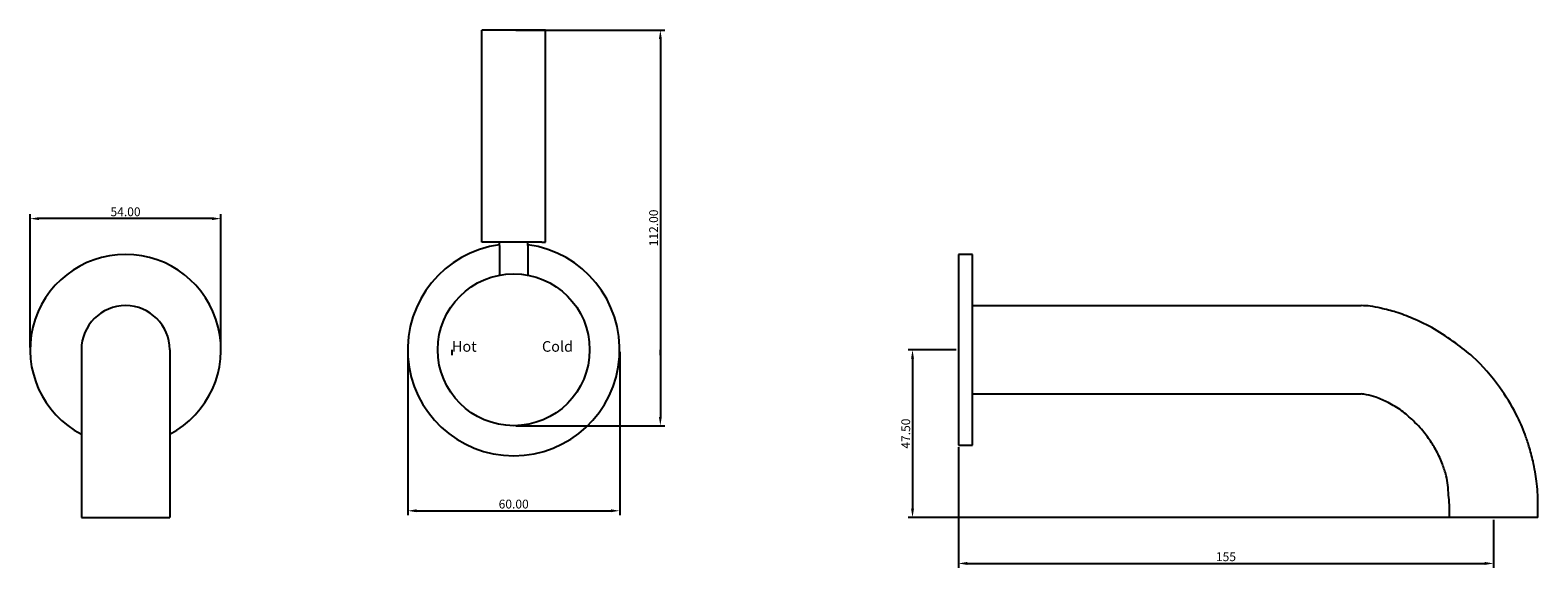
# Model space of a CAD drawing. Units: millimetres. Extents: x 1294 to 1721, y 918 to 1070.
import ezdxf

# ---------------------------------------------------------------- set-up
doc = ezdxf.new("R2010")
doc.units = ezdxf.units.MM
doc.layers.get('0').update_dxf_attribs({"true_color": 0x000000})
doc.styles.add('Arial Regular', font='txt')
doc.styles.add('Txt Regular', font='txt_____.ttf')
doc.dimstyles.new('ISO-25', dxfattribs={"dimtxt": 2.5, "dimasz": 2.5, "dimexe": 1.25, "dimexo": 0.625, "dimtad": 1, "dimtoh": 1, "dimzin": 1, "dimdsep": 46, "dimtxsty": 'Txt Regular', "dimcen": 2.5, "dimadec": 0, "dimazin": 1, "dimtfac": 1, "dimtdec": 4, "dimtix": 1, "dimtofl": 0, "dimtmove": 1, "dimatfit": 3, "dimfxl": 1, "dimtolj": 1, "dimtzin": 1, "dimarcsym": 0})

# ---------------------------------------------------------------- blocks, each defined once
blk = doc.blocks.new('*D1')
at = {"color": 0, "lineweight": -2}
for p, q in [((1431.71, 1070.23), (1473.84, 1070.23)), ((1472.59, 1067.73), (1472.59, 960.73)), ((1431.71, 958.23), (1473.84, 958.23))]:
    blk.add_line(p, q, dxfattribs=at)
at = {"color": 0}
for points in [[(1473.01, 1067.73), (1472.17, 1067.73), (1472.59, 1070.23)], [(1472.17, 960.73), (1473.01, 960.73), (1472.59, 958.23)]]:
    blk.add_solid(points, dxfattribs=at)
at = {"layer": 'Defpoints', "color": 0}
for p in [(1431.08, 1070.23), (1431.08, 958.23), (1472.59, 958.23)]:
    blk.add_point(p, dxfattribs=at)
at = {"color": 0, "insert": (1470.69, 1014.23), "char_height": 2.5, "attachment_point": 5, "rotation": 90, "style": 'Txt Regular'}
blk.add_mtext('\\A1;112.00', dxfattribs=at)
blk = doc.blocks.new('*D2')
at = {"color": 0, "lineweight": -2}
for p, q in [((1556.32, 979.73), (1542.73, 979.73)), ((1543.98, 977.23), (1543.98, 934.73)), ((1707.82, 932.23), (1542.73, 932.23))]:
    blk.add_line(p, q, dxfattribs=at)
at = {"color": 0}
for points in [[(1544.39, 977.23), (1543.56, 977.23), (1543.98, 979.73)], [(1543.56, 934.73), (1544.39, 934.73), (1543.98, 932.23)]]:
    blk.add_solid(points, dxfattribs=at)
at = {"layer": 'Defpoints', "color": 0}
for p in [(1556.95, 979.73), (1543.98, 932.23), (1708.45, 932.23)]:
    blk.add_point(p, dxfattribs=at)
at = {"color": 0, "insert": (1542.05, 955.98), "char_height": 2.5, "attachment_point": 5, "rotation": 90, "style": 'Txt Regular'}
blk.add_mtext('\\A1;47.50', dxfattribs=at)
blk = doc.blocks.new('*D3')
at = {"color": 0, "lineweight": -2}
for p, q in [((1556.95, 952.11), (1556.95, 917.97)), ((1708.45, 931.61), (1708.45, 917.97)), ((1559.45, 919.22), (1705.95, 919.22))]:
    blk.add_line(p, q, dxfattribs=at)
at = {"color": 0}
for points in [[(1559.45, 919.64), (1559.45, 918.8), (1556.95, 919.22)], [(1705.95, 918.8), (1705.95, 919.64), (1708.45, 919.22)]]:
    blk.add_solid(points, dxfattribs=at)
at = {"layer": 'Defpoints', "color": 0}
for p in [(1556.95, 952.73), (1708.45, 932.23), (1708.45, 919.22)]:
    blk.add_point(p, dxfattribs=at)
at = {"color": 0, "insert": (1632.7, 921.12), "char_height": 2.5, "attachment_point": 5, "style": 'Txt Regular'}
blk.add_mtext('\\A1;155', dxfattribs=at)
blk = doc.blocks.new('*D4')
at = {"color": 0, "lineweight": -2}
for p, q in [((1294.2, 980.36), (1294.2, 1018.11)), ((1345.7, 1016.86), (1296.7, 1016.86)), ((1348.2, 980.36), (1348.2, 1018.11))]:
    blk.add_line(p, q, dxfattribs=at)
at = {"color": 0}
for points in [[(1296.7, 1017.27), (1296.7, 1016.44), (1294.2, 1016.86)], [(1345.7, 1016.44), (1345.7, 1017.27), (1348.2, 1016.86)]]:
    blk.add_solid(points, dxfattribs=at)
at = {"layer": 'Defpoints', "color": 0}
for p in [(1294.2, 1016.86), (1294.2, 979.73), (1348.2, 979.73)]:
    blk.add_point(p, dxfattribs=at)
at = {"color": 0, "insert": (1321.2, 1018.79), "char_height": 2.5, "attachment_point": 5, "style": 'Txt Regular'}
blk.add_mtext('\\A1;54.00', dxfattribs=at)
blk = doc.blocks.new('*D5')
at = {"color": 0, "lineweight": -2}
for p, q in [((1401.08, 979.11), (1401.08, 932.88)), ((1461.08, 979.11), (1461.08, 932.88)), ((1403.58, 934.13), (1458.58, 934.13))]:
    blk.add_line(p, q, dxfattribs=at)
at = {"color": 0}
for points in [[(1403.58, 934.55), (1403.58, 933.72), (1401.08, 934.13)], [(1458.58, 933.72), (1458.58, 934.55), (1461.08, 934.13)]]:
    blk.add_solid(points, dxfattribs=at)
at = {"layer": 'Defpoints', "color": 0}
for p in [(1401.08, 979.73), (1461.08, 979.73), (1461.08, 934.13)]:
    blk.add_point(p, dxfattribs=at)
at = {"color": 0, "insert": (1431.08, 936.03), "char_height": 2.5, "attachment_point": 5, "style": 'Txt Regular'}
blk.add_mtext('\\A1;60.00', dxfattribs=at)

msp = doc.modelspace()

# ---------------------------------------------------------------- linework, layer by layer
for p, q in [((1422.082, 1010.23), (1422.082, 1070.23)), ((1440.082, 1070.23), (1422.082, 1070.23)), ((1440.082, 1010.23), (1440.082, 1070.23)), ((1423.082, 1010.23), (1422.082, 1010.23)), ((1439.082, 1010.23), (1423.082, 1010.23)), ((1427.082, 1009.23), (1427.082, 1010.23)), ((1427.082, 1009.23), (1427.082, 1000.855)), ((1435.082, 1009.23), (1435.082, 1010.23)), ((1435.082, 1009.23), (1435.082, 1000.855)), ((1439.082, 1010.23), (1440.082, 1010.23)), ((1560.95, 1006.73), (1556.95, 1006.73)), ((1556.95, 1006.73), (1556.95, 952.73)), ((1560.95, 952.73), (1560.95, 1006.73)), ((1560.95, 992.23), (1670.95, 992.23)), ((1560.95, 967.23), (1560.95, 992.23)), ((1308.7, 979.73), (1308.7, 932.23)), ((1333.7, 979.73), (1333.7, 932.23)), ((1413.582, 979.73), (1413.582, 978.23)), ((1472.582, 979.73), (1472.582, 978.23)), ((1560.95, 967.23), (1670.95, 967.23)), ((1556.95, 952.73), (1560.95, 952.73)), ((1308.7, 932.23), (1333.7, 932.23)), ((1720.95, 932.23), (1695.95, 932.23))]:
    msp.add_line(p, q)
msp.add_circle((1431.082, 979.73), 21.5)
for centre, radius, start, end in [((1431.082, 979.73), 30, 97.66226, 82.33774), ((1321.2, 979.73), 27, 297.57847, 242.42153), ((1321.2, 979.73), 12.5, 0, 180)]:
    msp.add_arc(centre, radius, start, end)
for points, knots in [([(1720.95, 932.23), (1720.968, 933.572), (1721, 935.97), (1720.953, 939.406), (1720.679, 942.39), (1720.178, 945.288), (1719.558, 948.625), (1718.595, 952.133), (1717.12, 956.602), (1714.638, 962.344), (1709.844, 969.894), (1704.088, 976.791), (1697.472, 981.809), (1691.908, 985.695), (1686.113, 988.412), (1681.032, 990.428), (1676.986, 991.357), (1673.707, 992.145), (1671.824, 992.203), (1670.95, 992.23)], [0, 0, 0, 0, 4.0247537, 7.1943763, 10.3045514, 13.0040883, 16.0126034, 20.4849244, 23.9013069, 30.1312964, 39.1867835, 50.6698547, 56.8138787, 64.05124, 70.9802098, 75.9645743, 80.4102171, 83.4266303, 86.0454343, 86.0454343, 86.0454343, 86.0454343]), ([(1695.95, 932.23), (1695.949, 932.818), (1695.947, 934.016), (1695.964, 936.126), (1695.684, 938.585), (1695.568, 941.346), (1695.033, 944.323), (1693.967, 947.56), (1692.438, 950.985), (1690.274, 954.395), (1688.082, 957.315), (1685.367, 960.023), (1682.447, 962.587), (1678.85, 964.759), (1675.483, 966.221), (1672.892, 966.974), (1671.468, 967.162), (1670.95, 967.23)], [0, 0, 0, 0, 1.7619394, 3.5963468, 6.3237669, 9.1771614, 11.8781764, 15.364869, 19.3808805, 23.0936685, 27.4625022, 30.2988344, 34.5850336, 39.0874738, 42.8375512, 45.5776655, 47.144106, 47.144106, 47.144106, 47.144106])]:
    msp.add_open_spline(points, degree=3, knots=knots)

# ---------------------------------------------------------------- texts
at = {"char_height": 3, "attachment_point": 7, "style": 'Arial Regular'}
for s, insert, width in [('Hot', (1413.582, 978.23), 18.94565), ('Cold', (1439.082, 978.23), 22.56522)]:
    msp.add_mtext(s, dxfattribs=dict(at, insert=insert, width=width))

# ---------------------------------------------------------------- dimensions: what is measured, and where the dimension line sits
for base, p1, p2, picture, middle in [((1472.589, 958.23), (1431.082, 1070.23), (1431.082, 958.23), '*D1', (1470.688, 1014.23)), ((1543.976, 932.23), (1556.95, 979.73), (1708.45, 932.23), '*D2', (1542.047, 955.98))]:
    dim = msp.add_linear_dim(base=base, p1=p1, p2=p2, angle=90, dimstyle='ISO-25', override={"dimtxt": 2.5, "dimasz": 2.5, "dimexe": 1.25, "dimexo": 0.625, "dimgap": 0.625, "dimtad": 1, "dimtih": 0, "dimdec": 2, "dimzin": 1, "dimtxsty": 'Txt Regular', "dimsah": 0, "dimcen": 2.5, "dimazin": 1, "dimtix": 0, "dimtmove": 0, "dimtzin": 1})
    dim.commit()
    dim.dimension.update_dxf_attribs({"geometry": picture, "text_midpoint": middle})
for base, p1, p2, picture, middle in [((1294.2, 1016.857), (1348.2, 979.73), (1294.2, 979.73), '*D4', (1321.2, 1018.786)), ((1461.082, 934.134), (1401.082, 979.73), (1461.082, 979.73), '*D5', (1431.082, 936.035))]:
    dim = msp.add_linear_dim(base=base, p1=p1, p2=p2, dimstyle='ISO-25', override={"dimtxt": 2.5, "dimasz": 2.5, "dimexe": 1.25, "dimexo": 0.625, "dimgap": 0.625, "dimtad": 1, "dimtih": 0, "dimdec": 2, "dimzin": 1, "dimtxsty": 'Txt Regular', "dimsah": 0, "dimcen": 2.5, "dimazin": 1, "dimtix": 0, "dimtmove": 0, "dimtzin": 1})
    dim.commit()
    dim.dimension.update_dxf_attribs({"geometry": picture, "text_midpoint": middle})
dim = msp.add_linear_dim(base=(1708.45, 919.218), p1=(1556.95, 952.73), p2=(1708.45, 932.23), text='155', dimstyle='ISO-25', override={"dimtxt": 2.5, "dimasz": 2.5, "dimexe": 1.25, "dimexo": 0.625, "dimgap": 0.625, "dimtad": 1, "dimtih": 0, "dimdec": 2, "dimzin": 1, "dimtxsty": 'Txt Regular', "dimsah": 0, "dimcen": 2.5, "dimazin": 1, "dimtix": 0, "dimtmove": 0, "dimtzin": 1})
dim.commit()
dim.dimension.update_dxf_attribs({"geometry": '*D3', "text_midpoint": (1632.7, 921.12)})

doc.saveas('drawing.dxf')
